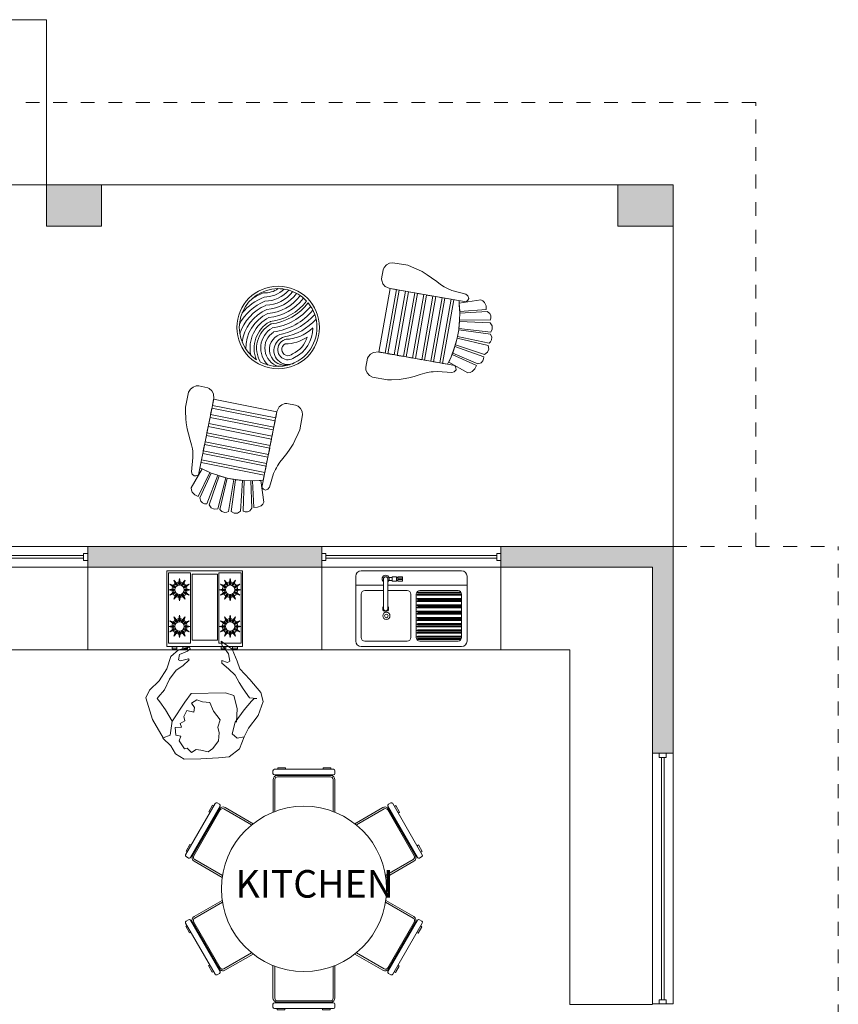
# Model space of a CAD drawing. Units: metres. Extents: x 18272 to 36583, y 69513 to 138558.
# Drawn here: x 18284 to 18290, y 69558 to 69565 of the extents above; entities that cross this region are included whole.
import ezdxf

# ---------------------------------------------------------------- set-up
doc = ezdxf.new("R2010")
doc.units = ezdxf.units.M
doc.header["$LTSCALE"] = 0.5
doc.linetypes.add('ACAD_ISO02W100', pattern=[15, 12, -3])
for name, color, linetype, lineweight in [('cableado', 70, 'Continuous', 0), ('ESCALA-HUMANA', 24, 'Continuous', 0), ('ESCALERA', 11, 'Continuous', 0), ('LINEAS', 2, 'Continuous', 0), ('loz1', 151, 'Continuous', 13), ('MARQSINA', 10, 'ACAD_ISO02W100', 13), ('MUEBLES', 20, 'Continuous', 5), ('MUEBLES2', 42, 'Continuous', 0), ('MURO', 20, 'Continuous', 0), ('TEXT2', 173, 'Continuous', 0), ('texturas', 9, 'Continuous', 9), ('ventana', 134, 'Continuous', 0), ('VIDRIOS', 4, 'Continuous', 0)]:
    doc.layers.add(name, color=color, linetype=linetype, lineweight=lineweight)
doc.styles.add('RomanS', font='romans.shx')

# ---------------------------------------------------------------- blocks, each defined once
blk = doc.blocks.new('VENT1')
at = {"layer": 'ventana'}
for p, q in [((0, -0.15), (0, 0)), ((0, 0), (1, 0)), ((1, -0.15), (1, 0)), ((0, -0.15), (1, -0.15))]:
    blk.add_line(p, q, dxfattribs=at)
at = {"layer": 'ventana', "ltscale": 0.3}
blk.add_line((0.97, -0.05), (1, -0.05), dxfattribs=at)
blk.add_lwpolyline([(0.03, -0.1), (0, -0.1), (0, -0.05), (0.03, -0.05)], close=True, dxfattribs=at)
for points in [[(0.03, -0.065), (0.97, -0.065)], [(0.97, -0.05), (0.97, -0.1), (1, -0.1), (1, -0.05)], [(0.03, -0.085), (0.97, -0.085)]]:
    blk.add_lwpolyline(points, dxfattribs=at)
blk = doc.blocks.new('VENT1.3')
at = {"layer": 'ventana'}
for p, q in [((0, -0.15), (0, 0)), ((0, 0), (1.3, 0)), ((1.3, -0.15), (1.3, 0)), ((0, -0.15), (1.3, -0.15))]:
    blk.add_line(p, q, dxfattribs=at)
at = {"layer": 'ventana', "ltscale": 0.3}
blk.add_line((1.27, -0.05), (1.3, -0.05), dxfattribs=at)
blk.add_lwpolyline([(0.03, -0.1), (0, -0.1), (0, -0.05), (0.03, -0.05)], close=True, dxfattribs=at)
for points in [[(0.03, -0.065), (1.27, -0.065)], [(1.27, -0.05), (1.27, -0.1), (1.3, -0.1), (1.3, -0.05)], [(0.03, -0.085), (1.27, -0.085)]]:
    blk.add_lwpolyline(points, dxfattribs=at)
blk = doc.blocks.new('vent1.82')
at = {"layer": 'ventana'}
for p, q in [((0.15, 0), (0, 0)), ((0, -1.82), (0, 0)), ((0.15, -1.82), (0.15, 0)), ((0.15, -1.82), (0, -1.82))]:
    blk.add_line(p, q, dxfattribs=at)
at = {"layer": 'ventana', "ltscale": 0.3}
blk.add_line((0.05, -0.03), (0.05, 0), dxfattribs=at)
for points in [[(0.05, -0.03), (0.1, -0.03), (0.1, 0), (0.05, 0)], [(0.065, -1.79), (0.065, -0.03)], [(0.085, -1.79), (0.085, -0.03)]]:
    blk.add_lwpolyline(points, dxfattribs=at)
blk.add_lwpolyline([(0.1, -1.79), (0.1, -1.82), (0.05, -1.82), (0.05, -1.79)], close=True, dxfattribs=at)
blk = doc.blocks.new('stf')
at = {"layer": 'MUEBLES', "lineweight": 0}
for p, q in [((-0.526, -0.0558), (-0.4872, -0.069)), ((-0.526, -0.0558), (-0.4951, -0.0828)), ((-0.4822, -0.0811), (-0.526, -0.0558)), ((-0.4938, -0.0237), (-0.4668, -0.0545)), ((-0.4938, -0.0237), (-0.4807, -0.0625)), ((-0.4686, -0.0675), (-0.4938, -0.0237)), ((-0.4872, -0.069), (-0.4822, -0.0811)), ((-0.4807, -0.0625), (-0.4686, -0.0675)), ((-0.4668, -0.0545), (-0.4686, -0.0675)), ((-0.45, -0.0119), (-0.458, -0.0521)), ((-0.458, -0.0521), (-0.45, -0.0625)), ((-0.45, -0.0119), (-0.442, -0.0521)), ((-0.45, -0.0625), (-0.45, -0.0119)), ((-0.442, -0.0521), (-0.45, -0.0625)), ((-0.4061, -0.0237), (-0.4331, -0.0545)), ((-0.4331, -0.0545), (-0.4314, -0.0675)), ((-0.4314, -0.0675), (-0.4061, -0.0237)), ((-0.4193, -0.0625), (-0.4314, -0.0675)), ((-0.4061, -0.0237), (-0.4193, -0.0625)), ((-0.4178, -0.0811), (-0.374, -0.0558)), ((-0.4128, -0.069), (-0.4178, -0.0811)), ((-0.374, -0.0558), (-0.4128, -0.069)), ((-0.374, -0.0558), (-0.4048, -0.0828)), ((-0.1914, -0.0811), (-0.2352, -0.0558)), ((-0.2352, -0.0558), (-0.1964, -0.069)), ((-0.2352, -0.0558), (-0.2044, -0.0828)), ((-0.1778, -0.0675), (-0.2031, -0.0237)), ((-0.2031, -0.0237), (-0.1761, -0.0545)), ((-0.2031, -0.0237), (-0.1899, -0.0625)), ((-0.1964, -0.069), (-0.1914, -0.0811)), ((-0.1899, -0.0625), (-0.1778, -0.0675)), ((-0.1761, -0.0545), (-0.1778, -0.0675)), ((-0.1592, -0.0119), (-0.1672, -0.0521)), ((-0.1672, -0.0521), (-0.1592, -0.0625)), ((-0.1592, -0.0625), (-0.1592, -0.0119)), ((-0.1592, -0.0119), (-0.1512, -0.0521)), ((-0.1512, -0.0521), (-0.1592, -0.0625)), ((-0.1154, -0.0237), (-0.1424, -0.0545)), ((-0.1424, -0.0545), (-0.1406, -0.0675)), ((-0.1406, -0.0675), (-0.1154, -0.0237)), ((-0.1285, -0.0625), (-0.1406, -0.0675)), ((-0.1154, -0.0237), (-0.1285, -0.0625)), ((-0.127, -0.0811), (-0.0833, -0.0558)), ((-0.1221, -0.069), (-0.127, -0.0811)), ((-0.0833, -0.0558), (-0.1221, -0.069)), ((-0.0833, -0.0558), (-0.1141, -0.0828)), ((-0.5377, -0.0997), (-0.4975, -0.0917)), ((-0.5377, -0.0997), (-0.4975, -0.1076)), ((-0.4871, -0.0997), (-0.5377, -0.0997)), ((-0.526, -0.1435), (-0.4951, -0.1165)), ((-0.4822, -0.1182), (-0.526, -0.1435)), ((-0.526, -0.1435), (-0.4872, -0.1303)), ((-0.4975, -0.0917), (-0.4871, -0.0997)), ((-0.4975, -0.1076), (-0.4871, -0.0997)), ((-0.4951, -0.0828), (-0.4822, -0.0811)), ((-0.4951, -0.1165), (-0.4822, -0.1182)), ((-0.4686, -0.1319), (-0.4938, -0.1756)), ((-0.4938, -0.1756), (-0.4807, -0.1368)), ((-0.4938, -0.1756), (-0.4668, -0.1448)), ((-0.4872, -0.1303), (-0.4822, -0.1182)), ((-0.4807, -0.1368), (-0.4686, -0.1319)), ((-0.4668, -0.1448), (-0.4686, -0.1319)), ((-0.458, -0.1472), (-0.45, -0.1368)), ((-0.45, -0.1874), (-0.458, -0.1472)), ((-0.45, -0.1368), (-0.45, -0.1874)), ((-0.442, -0.1472), (-0.45, -0.1368)), ((-0.45, -0.1874), (-0.442, -0.1472)), ((-0.4331, -0.1448), (-0.4314, -0.1319)), ((-0.4061, -0.1756), (-0.4331, -0.1448)), ((-0.4314, -0.1319), (-0.4061, -0.1756)), ((-0.4193, -0.1368), (-0.4314, -0.1319)), ((-0.4061, -0.1756), (-0.4193, -0.1368)), ((-0.4048, -0.0828), (-0.4178, -0.0811)), ((-0.4048, -0.1165), (-0.4178, -0.1182)), ((-0.4178, -0.1182), (-0.374, -0.1435)), ((-0.4128, -0.1303), (-0.4178, -0.1182)), ((-0.4024, -0.0917), (-0.4128, -0.0997)), ((-0.4128, -0.0997), (-0.3623, -0.0997)), ((-0.4024, -0.1076), (-0.4128, -0.0997)), ((-0.374, -0.1435), (-0.4128, -0.1303)), ((-0.374, -0.1435), (-0.4048, -0.1165)), ((-0.3623, -0.0997), (-0.4024, -0.0917)), ((-0.3623, -0.0997), (-0.4024, -0.1076)), ((-0.247, -0.0997), (-0.2068, -0.0917)), ((-0.247, -0.0997), (-0.2068, -0.1076)), ((-0.1964, -0.0997), (-0.247, -0.0997)), ((-0.2352, -0.1435), (-0.2044, -0.1165)), ((-0.1914, -0.1182), (-0.2352, -0.1435)), ((-0.2352, -0.1435), (-0.1964, -0.1303)), ((-0.2068, -0.0917), (-0.1964, -0.0997)), ((-0.2068, -0.1076), (-0.1964, -0.0997)), ((-0.2044, -0.0828), (-0.1914, -0.0811)), ((-0.2044, -0.1165), (-0.1914, -0.1182)), ((-0.1778, -0.1319), (-0.2031, -0.1756)), ((-0.2031, -0.1756), (-0.1899, -0.1368)), ((-0.2031, -0.1756), (-0.1761, -0.1448)), ((-0.1964, -0.1303), (-0.1914, -0.1182)), ((-0.1899, -0.1368), (-0.1778, -0.1319)), ((-0.1761, -0.1448), (-0.1778, -0.1319)), ((-0.1672, -0.1472), (-0.1592, -0.1368)), ((-0.1592, -0.1874), (-0.1672, -0.1472)), ((-0.1512, -0.1472), (-0.1592, -0.1368)), ((-0.1592, -0.1368), (-0.1592, -0.1874)), ((-0.1592, -0.1874), (-0.1512, -0.1472)), ((-0.1424, -0.1448), (-0.1406, -0.1319)), ((-0.1154, -0.1756), (-0.1424, -0.1448)), ((-0.1406, -0.1319), (-0.1154, -0.1756)), ((-0.1285, -0.1368), (-0.1406, -0.1319)), ((-0.1154, -0.1756), (-0.1285, -0.1368)), ((-0.1141, -0.0828), (-0.127, -0.0811)), ((-0.1141, -0.1165), (-0.127, -0.1182)), ((-0.1221, -0.1303), (-0.127, -0.1182)), ((-0.127, -0.1182), (-0.0833, -0.1435)), ((-0.1117, -0.0917), (-0.1221, -0.0997)), ((-0.1117, -0.1076), (-0.1221, -0.0997)), ((-0.1221, -0.0997), (-0.0715, -0.0997)), ((-0.0833, -0.1435), (-0.1221, -0.1303)), ((-0.0833, -0.1435), (-0.1141, -0.1165)), ((-0.0715, -0.0997), (-0.1117, -0.0917)), ((-0.0715, -0.0997), (-0.1117, -0.1076)), ((-0.4822, -0.4818), (-0.526, -0.4565)), ((-0.526, -0.4565), (-0.4872, -0.4697)), ((-0.526, -0.4565), (-0.4951, -0.4835)), ((-0.4686, -0.4681), (-0.4938, -0.4244)), ((-0.4938, -0.4244), (-0.4668, -0.4552)), ((-0.4938, -0.4244), (-0.4807, -0.4632)), ((-0.4807, -0.4632), (-0.4686, -0.4681)), ((-0.4668, -0.4552), (-0.4686, -0.4681)), ((-0.45, -0.4126), (-0.458, -0.4528)), ((-0.458, -0.4528), (-0.45, -0.4632)), ((-0.45, -0.4632), (-0.45, -0.4126)), ((-0.45, -0.4126), (-0.442, -0.4528)), ((-0.442, -0.4528), (-0.45, -0.4632)), ((-0.4061, -0.4244), (-0.4331, -0.4552)), ((-0.4331, -0.4552), (-0.4314, -0.4681)), ((-0.4314, -0.4681), (-0.4061, -0.4244)), ((-0.4193, -0.4632), (-0.4314, -0.4681)), ((-0.4061, -0.4244), (-0.4193, -0.4632)), ((-0.4178, -0.4818), (-0.374, -0.4565)), ((-0.374, -0.4565), (-0.4128, -0.4697)), ((-0.374, -0.4565), (-0.4048, -0.4835)), ((-0.2352, -0.4565), (-0.1964, -0.4697)), ((-0.2352, -0.4565), (-0.2044, -0.4835)), ((-0.1914, -0.4818), (-0.2352, -0.4565)), ((-0.2031, -0.4244), (-0.1761, -0.4552)), ((-0.2031, -0.4244), (-0.1899, -0.4632)), ((-0.1778, -0.4681), (-0.2031, -0.4244)), ((-0.1899, -0.4632), (-0.1778, -0.4681)), ((-0.1761, -0.4552), (-0.1778, -0.4681)), ((-0.1592, -0.4126), (-0.1672, -0.4528)), ((-0.1672, -0.4528), (-0.1592, -0.4632)), ((-0.1592, -0.4126), (-0.1512, -0.4528)), ((-0.1592, -0.4632), (-0.1592, -0.4126)), ((-0.1512, -0.4528), (-0.1592, -0.4632)), ((-0.1154, -0.4244), (-0.1424, -0.4552)), ((-0.1424, -0.4552), (-0.1406, -0.4681)), ((-0.1406, -0.4681), (-0.1154, -0.4244)), ((-0.1285, -0.4632), (-0.1406, -0.4681)), ((-0.1154, -0.4244), (-0.1285, -0.4632)), ((-0.127, -0.4818), (-0.0833, -0.4565)), ((-0.0833, -0.4565), (-0.1221, -0.4697)), ((-0.0833, -0.4565), (-0.1141, -0.4835)), ((-0.5377, -0.5003), (-0.4975, -0.4924)), ((-0.4871, -0.5003), (-0.5377, -0.5003)), ((-0.5377, -0.5003), (-0.4975, -0.5083)), ((-0.526, -0.5442), (-0.4951, -0.5172)), ((-0.4822, -0.5189), (-0.526, -0.5442)), ((-0.526, -0.5442), (-0.4872, -0.531)), ((-0.4975, -0.4924), (-0.4871, -0.5003)), ((-0.4975, -0.5083), (-0.4871, -0.5003)), ((-0.4951, -0.4835), (-0.4822, -0.4818)), ((-0.4951, -0.5172), (-0.4822, -0.5189)), ((-0.4686, -0.5325), (-0.4938, -0.5763)), ((-0.4938, -0.5763), (-0.4807, -0.5375)), ((-0.4938, -0.5763), (-0.4668, -0.5455)), ((-0.4872, -0.4697), (-0.4822, -0.4818)), ((-0.4872, -0.531), (-0.4822, -0.5189)), ((-0.4807, -0.5375), (-0.4686, -0.5325)), ((-0.4668, -0.5455), (-0.4686, -0.5325)), ((-0.458, -0.5479), (-0.45, -0.5375)), ((-0.442, -0.5479), (-0.45, -0.5375)), ((-0.45, -0.5375), (-0.45, -0.5881)), ((-0.4331, -0.5455), (-0.4314, -0.5325)), ((-0.4061, -0.5763), (-0.4331, -0.5455)), ((-0.4193, -0.5375), (-0.4314, -0.5325)), ((-0.4314, -0.5325), (-0.4061, -0.5763)), ((-0.4061, -0.5763), (-0.4193, -0.5375)), ((-0.4128, -0.4697), (-0.4178, -0.4818)), ((-0.4048, -0.4835), (-0.4178, -0.4818)), ((-0.4048, -0.5172), (-0.4178, -0.5189)), ((-0.4128, -0.531), (-0.4178, -0.5189)), ((-0.4178, -0.5189), (-0.374, -0.5442)), ((-0.4024, -0.4924), (-0.4128, -0.5003)), ((-0.4024, -0.5083), (-0.4128, -0.5003)), ((-0.4128, -0.5003), (-0.3623, -0.5003)), ((-0.374, -0.5442), (-0.4128, -0.531)), ((-0.374, -0.5442), (-0.4048, -0.5172)), ((-0.3623, -0.5003), (-0.4024, -0.4924)), ((-0.3623, -0.5003), (-0.4024, -0.5083)), ((-0.247, -0.5003), (-0.2068, -0.4924)), ((-0.1964, -0.5003), (-0.247, -0.5003)), ((-0.247, -0.5003), (-0.2068, -0.5083)), ((-0.2352, -0.5442), (-0.2044, -0.5172)), ((-0.1914, -0.5189), (-0.2352, -0.5442)), ((-0.2352, -0.5442), (-0.1964, -0.531)), ((-0.2068, -0.4924), (-0.1964, -0.5003)), ((-0.2068, -0.5083), (-0.1964, -0.5003)), ((-0.2044, -0.4835), (-0.1914, -0.4818)), ((-0.2044, -0.5172), (-0.1914, -0.5189)), ((-0.1778, -0.5325), (-0.2031, -0.5763)), ((-0.2031, -0.5763), (-0.1899, -0.5375)), ((-0.2031, -0.5763), (-0.1761, -0.5455)), ((-0.1964, -0.4697), (-0.1914, -0.4818)), ((-0.1964, -0.531), (-0.1914, -0.5189)), ((-0.1899, -0.5375), (-0.1778, -0.5325)), ((-0.1761, -0.5455), (-0.1778, -0.5325)), ((-0.1672, -0.5479), (-0.1592, -0.5375)), ((-0.1512, -0.5479), (-0.1592, -0.5375)), ((-0.1592, -0.5375), (-0.1592, -0.5881)), ((-0.1424, -0.5455), (-0.1406, -0.5325)), ((-0.1154, -0.5763), (-0.1424, -0.5455)), ((-0.1285, -0.5375), (-0.1406, -0.5325)), ((-0.1406, -0.5325), (-0.1154, -0.5763)), ((-0.1154, -0.5763), (-0.1285, -0.5375)), ((-0.1221, -0.4697), (-0.127, -0.4818)), ((-0.1141, -0.4835), (-0.127, -0.4818)), ((-0.1141, -0.5172), (-0.127, -0.5189)), ((-0.127, -0.5189), (-0.0833, -0.5442)), ((-0.1221, -0.531), (-0.127, -0.5189)), ((-0.1117, -0.4924), (-0.1221, -0.5003)), ((-0.1221, -0.5003), (-0.0715, -0.5003)), ((-0.1117, -0.5083), (-0.1221, -0.5003)), ((-0.0833, -0.5442), (-0.1221, -0.531)), ((-0.0833, -0.5442), (-0.1141, -0.5172)), ((-0.0715, -0.5003), (-0.1117, -0.4924)), ((-0.0715, -0.5003), (-0.1117, -0.5083)), ((-0.45, -0.5881), (-0.458, -0.5479)), ((-0.45, -0.5881), (-0.442, -0.5479)), ((-0.1592, -0.5881), (-0.1672, -0.5479)), ((-0.1592, -0.5881), (-0.1512, -0.5479))]:
    blk.add_line(p, q, dxfattribs=at)
for points in [[(0, 0), (0, -0.6), (-0.6, -0.6), (-0.6, 0)], [(-0.0269, -0.0115), (-0.0269, -0.1878), (-0.5823, -0.1878), (-0.5823, -0.0115)], [(0.0034, -0.0793), (0.0034, -0.042), (0.0186, -0.042), (0.0186, -0.0793)], [(0.0034, -0.1708), (0.0034, -0.1335), (0.0186, -0.1335), (0.0186, -0.1708)], [(-0.0498, -0.3992), (-0.0498, -0.2001), (-0.5725, -0.2001), (-0.5725, -0.3992)], [(-0.0269, -0.5885), (-0.0269, -0.4122), (-0.5823, -0.4122), (-0.5823, -0.5885)], [(0.0034, -0.4741), (0.0034, -0.4368), (0.0186, -0.4368), (0.0186, -0.4741)], [(0.0034, -0.5588), (0.0034, -0.5215), (0.0186, -0.5215), (0.0186, -0.5588)]]:
    blk.add_lwpolyline(points, close=True, dxfattribs=at)
for centre, radius in [((-0.45, -0.0997), 0.06), ((-0.45, -0.0997), 0.0372), ((-0.1592, -0.0997), 0.06), ((-0.1592, -0.0997), 0.0372), ((-0.45, -0.5003), 0.06), ((-0.45, -0.5003), 0.0372), ((-0.1592, -0.5003), 0.06), ((-0.1592, -0.5003), 0.0372)]:
    blk.add_circle(centre, radius, dxfattribs=at)
blk = doc.blocks.new('lavb')
at = {"layer": 'MUEBLES', "lineweight": 0}
for p, q in [((-0.0338, 0.0338), (-0.0338, 0.4394)), ((0, 0.4732), (0.6277, 0.4732)), ((0, 0.4732), (0.6277, 0.4732)), ((0.1742, 0.4316), (0.1935, 0.4316)), ((0.1935, 0.4361), (0.2209, 0.4361)), ((0.1935, 0.4361), (0.1935, 0.4088)), ((0.2209, 0.4361), (0.2209, 0.4088)), ((0.2209, 0.4316), (0.23, 0.4316)), ((0.23, 0.4361), (0.23, 0.4088)), ((0.23, 0.4361), (0.2574, 0.4361)), ((0.2574, 0.4361), (0.2574, 0.4088)), ((0.6615, 0.4394), (0.6615, 0.0338)), ((-0.0338, 0.3831), (0.1396, 0.3831)), ((0.1396, 0.4224), (0.1396, 0.237)), ((0.1669, 0.4224), (0.1669, 0.237)), ((0.1669, 0.3831), (0.6615, 0.3831)), ((0.1742, 0.4133), (0.1935, 0.4133)), ((0.1935, 0.4088), (0.2209, 0.4088)), ((0.2209, 0.4133), (0.23, 0.4133)), ((0.23, 0.427), (0.2574, 0.427)), ((0.23, 0.4179), (0.2574, 0.4179)), ((0.23, 0.4088), (0.2574, 0.4088)), ((0, 0.0563), (0, 0.3267)), ((0.0225, 0.3493), (0.1396, 0.3493)), ((0.1669, 0.3493), (0.2873, 0.3493)), ((0.3098, 0.0563), (0.3098, 0.3267)), ((0.3436, 0.3267), (0.3436, 0.0563)), ((0.3662, 0.3493), (0.6052, 0.3493)), ((0.6277, 0.3267), (0.6277, 0.0563)), ((0.6277, 0), (0, 0)), ((0.2873, 0.0338), (0.0225, 0.0338)), ((0.6052, 0.0338), (0.3662, 0.0338))]:
    blk.add_line(p, q, dxfattribs=at)
for points in [[(0.6201, 0.3399, -1), (0.6201, 0.3337), (0.3532, 0.3337, -1), (0.3532, 0.3399)], [(0.6201, 0.3259, -1), (0.6201, 0.3197), (0.3532, 0.3197, -1), (0.3532, 0.3259)], [(0.6201, 0.3005, -1), (0.6201, 0.2943), (0.3532, 0.2943, -1), (0.3532, 0.3005)], [(0.6201, 0.2865, -1), (0.6201, 0.2803), (0.3532, 0.2803, -1), (0.3532, 0.2865)], [(0.6201, 0.2611, -1), (0.6201, 0.2548), (0.3532, 0.2548, -1), (0.3532, 0.2611)], [(0.6201, 0.2471, -1), (0.6201, 0.2408), (0.3532, 0.2408, -1), (0.3532, 0.2471)], [(0.6201, 0.2216, -1), (0.6201, 0.2154), (0.3532, 0.2154, -1), (0.3532, 0.2216)], [(0.6201, 0.2076, -1), (0.6201, 0.2014), (0.3532, 0.2014, -1), (0.3532, 0.2076)], [(0.6201, 0.1822, -1), (0.6201, 0.176), (0.3532, 0.176, -1), (0.3532, 0.1822)], [(0.6201, 0.1682, -1), (0.6201, 0.162), (0.3532, 0.162, -1), (0.3532, 0.1682)], [(0.6201, 0.1428, -1), (0.6201, 0.1365), (0.3532, 0.1365, -1), (0.3532, 0.1428)], [(0.6201, 0.1288, -1), (0.6201, 0.1225), (0.3532, 0.1225, -1), (0.3532, 0.1288)], [(0.6201, 0.1033, -1), (0.6201, 0.0971), (0.3532, 0.0971, -1), (0.3532, 0.1033)], [(0.6201, 0.0893, -1), (0.6201, 0.0831), (0.3532, 0.0831, -1), (0.3532, 0.0893)], [(0.6201, 0.0639, -1), (0.6201, 0.0577), (0.3532, 0.0577, -1), (0.3532, 0.0639)], [(0.6201, 0.0499, -1), (0.6201, 0.0437), (0.3532, 0.0437, -1), (0.3532, 0.0499)]]:
    blk.add_lwpolyline(points, format="xyb", close=True, dxfattribs=at)
for radius in [0.0225, 0.0113]:
    blk.add_circle((0.1577, 0.1915), radius, dxfattribs=at)
for centre, radius, start, end in [((0, 0.4394), 0.0338, 90, 180), ((0.1532, 0.4224), 0.0228, 306.8699, 233.1301), ((0.1532, 0.4224), 0.0137, 0, 180), ((0.6277, 0.4394), 0.0338, 0, 90), ((0.0225, 0.3267), 0.0225, 90, 180), ((0.2873, 0.3267), 0.0225, 0, 90), ((0.3662, 0.3267), 0.0225, 90, 180), ((0.6052, 0.3267), 0.0225, 0, 90), ((0.1532, 0.237), 0.0183, 138.59038, 41.40962), ((0.1532, 0.237), 0.0137, 180, 0), ((0, 0.0338), 0.0338, 180, 270), ((0.0225, 0.0563), 0.0225, 180, 270), ((0.2873, 0.0563), 0.0225, 270, 0), ((0.3662, 0.0563), 0.0225, 180, 270), ((0.6052, 0.0563), 0.0225, 270, 0), ((0.6277, 0.0338), 0.0338, 270, 0)]:
    blk.add_arc(centre, radius, start, end, dxfattribs=at)
blk = doc.blocks.new('A$C183069EC')
at = {"layer": 'MUEBLES'}
for p, q in [((0.6351, 1.7169), (0.6351, 1.7369)), ((0.6451, 1.7469), (1.0751, 1.7469)), ((0.6656, 1.7579), (0.7212, 1.7579)), ((0.6656, 1.7469), (0.6656, 1.7579)), ((0.7212, 1.7579), (0.7212, 1.7465)), ((0.995, 1.7579), (1.0506, 1.7579)), ((0.995, 1.7469), (0.995, 1.7579)), ((1.0506, 1.7579), (1.0506, 1.7465)), ((1.0851, 1.7369), (1.0851, 1.7169)), ((0.6351, 1.4352), (0.6351, 1.6709)), ((0.6451, 1.7069), (1.0751, 1.7069)), ((0.6651, 1.7009), (1.0548, 1.7009)), ((1.0848, 1.6709), (1.0848, 1.4353)), ((0.2297, 1.5028), (0.247, 1.4928)), ((1.4733, 1.4928), (1.4906, 1.5028)), ((0.001, 1.1267), (0.216, 1.4991)), ((0.0356, 1.1067), (0.2506, 1.4791)), ((0.0508, 1.1211), (0.2456, 1.4585)), ((0.1663, 1.4352), (0.1942, 1.4834)), ((0.1759, 1.4297), (0.1663, 1.4352)), ((0.1942, 1.4834), (0.204, 1.4777)), ((0.2866, 1.4695), (0.4907, 1.3517)), ((1.2293, 1.3519), (1.4335, 1.4698)), ((1.4696, 1.4791), (1.6846, 1.1067)), ((1.4745, 1.4588), (1.6693, 1.1214)), ((1.5043, 1.4991), (1.7193, 1.1267)), ((1.5145, 1.4814), (1.524, 1.4869)), ((1.524, 1.4869), (1.5519, 1.4388)), ((1.5519, 1.4388), (1.542, 1.4331)), ((0.0016, 1.1499), (0.0294, 1.1981)), ((0.0112, 1.1444), (0.0016, 1.1499)), ((0.0294, 1.1981), (0.0393, 1.1924)), ((1.6792, 1.1961), (1.6887, 1.2017)), ((1.6887, 1.2017), (1.7166, 1.1535)), ((1.7166, 1.1535), (1.7067, 1.1478)), ((0.022, 1.1031), (0.0047, 1.1131)), ((0.2659, 0.9622), (0.0618, 1.0801)), ((1.6583, 1.0804), (1.4543, 0.9626)), ((1.7156, 1.1131), (1.6983, 1.1031)), ((0.0619, 0.6775), (0.266, 0.7954)), ((1.4543, 0.7957), (1.6585, 0.6778)), ((0.0047, 0.6449), (0.022, 0.6549)), ((0.2506, 0.2788), (0.0356, 0.6512)), ((1.6846, 0.6512), (1.4696, 0.2788)), ((1.6983, 0.6549), (1.7156, 0.6449)), ((0.216, 0.2588), (0.001, 0.6312)), ((0.0037, 0.6044), (0.0136, 0.6101)), ((0.0315, 0.5563), (0.0037, 0.6044)), ((0.2458, 0.2991), (0.0509, 0.6366)), ((1.6695, 0.6369), (1.4746, 0.2994)), ((1.7193, 0.6312), (1.5043, 0.2588)), ((1.7186, 0.608), (1.6908, 0.5598)), ((1.709, 0.6135), (1.7186, 0.608)), ((0.0411, 0.5618), (0.0315, 0.5563)), ((1.6908, 0.5598), (1.6809, 0.5655)), ((0.4909, 0.406), (0.2868, 0.2881)), ((1.4337, 0.2884), (1.2296, 0.4062)), ((0.1684, 0.3191), (0.1783, 0.3248)), ((0.1962, 0.271), (0.1684, 0.3191)), ((0.6355, 0.087), (0.6355, 0.3226)), ((1.0851, 0.3227), (1.0851, 0.087)), ((1.5539, 0.3227), (1.5261, 0.2745)), ((1.5443, 0.3282), (1.5539, 0.3227)), ((0.2058, 0.2765), (0.1962, 0.271)), ((0.247, 0.2652), (0.2297, 0.2552)), ((1.4906, 0.2552), (1.4733, 0.2652)), ((1.5261, 0.2745), (1.5162, 0.2802)), ((0.6351, 0.0211), (0.6351, 0.0411)), ((1.0751, 0.0511), (0.6451, 0.0511)), ((1.0751, 0.0111), (0.6451, 0.0111)), ((1.0551, 0.057), (0.6655, 0.057)), ((0.6697, 0), (0.6697, 0.0114)), ((0.7253, 0), (0.6697, 0)), ((0.7253, 0.0111), (0.7253, 0)), ((0.9991, 0), (0.9991, 0.0114)), ((1.0547, 0), (0.9991, 0)), ((1.0547, 0.0111), (1.0547, 0)), ((1.0851, 0.0411), (1.0851, 0.0211))]:
    blk.add_line(p, q, dxfattribs=at)
for points in [[(0.6484, 1.4404), (0.6484, 1.6724, -0.414214), (0.6684, 1.6924), (1.052, 1.6924, -0.414214), (1.072, 1.6724), (1.072, 1.4403)], [(0.2681, 0.9763), (0.0672, 1.0923, -0.414214), (0.0598, 1.1197), (0.2516, 1.4518, -0.414214), (0.2789, 1.4591), (0.4799, 1.3431)], [(1.2405, 1.343), (1.4414, 1.459, -0.414214), (1.4687, 1.4517), (1.6605, 1.1195, -0.414214), (1.6532, 1.0922), (1.4522, 0.9762)], [(0.4798, 0.4149), (0.2788, 0.2989, -0.414214), (0.2515, 0.3062), (0.0598, 0.6384, -0.414214), (0.0671, 0.6657), (0.2681, 0.7817)], [(1.4522, 0.7816), (1.6531, 0.6656, -0.414214), (1.6604, 0.6383), (1.4687, 0.3061, -0.414214), (1.4413, 0.2988), (1.2404, 0.4148)], [(1.0718, 0.3175), (1.0718, 0.0855, -0.414214), (1.0518, 0.0655), (0.6683, 0.0655, -0.414214), (0.6483, 0.0855), (0.6483, 0.3176)]]:
    blk.add_lwpolyline(points, format="xyb", dxfattribs=at)
blk.add_circle((0.8601, 0.879), 0.6, dxfattribs=at)
for centre, radius, start, end in [((0.6451, 1.7369), 0.01, 90, 180), ((0.6451, 1.7169), 0.01, 180, 270), ((1.0751, 1.7369), 0.01, 0, 90), ((1.0751, 1.7169), 0.01, 270, 0), ((0.6651, 1.6709), 0.03, 90, 180), ((1.0548, 1.6709), 0.03, 0, 90), ((0.2247, 1.4941), 0.01, 60, 150), ((1.4956, 1.4941), 0.01, 30, 120), ((0.2716, 1.4435), 0.03, 60, 150), ((0.242, 1.4841), 0.01, 330, 60), ((1.4485, 1.4438), 0.03, 30, 120), ((1.4783, 1.4841), 0.01, 120, 210), ((0.0097, 1.1217), 0.01, 150, 240), ((0.027, 1.1117), 0.01, 240, 330), ((0.0768, 1.1061), 0.03, 150, 240), ((1.6433, 1.1064), 0.03, 300, 30), ((1.6933, 1.1117), 0.01, 210, 300), ((1.7106, 1.1217), 0.01, 300, 30), ((0.0097, 0.6362), 0.01, 120, 210), ((0.027, 0.6462), 0.01, 30, 120), ((0.0769, 0.6516), 0.03, 120, 210), ((1.6435, 0.6519), 0.03, 330, 60), ((1.6933, 0.6462), 0.01, 60, 150), ((1.7106, 0.6362), 0.01, 330, 60), ((0.2718, 0.3141), 0.03, 210, 300), ((1.4487, 0.3144), 0.03, 240, 330), ((0.2247, 0.2638), 0.01, 210, 300), ((0.242, 0.2738), 0.01, 300, 30), ((1.4783, 0.2738), 0.01, 150, 240), ((1.4956, 0.2638), 0.01, 240, 330), ((0.6655, 0.087), 0.03, 180, 270), ((1.0551, 0.087), 0.03, 270, 0), ((0.6451, 0.0411), 0.01, 90, 180), ((0.6451, 0.0211), 0.01, 180, 270), ((1.0751, 0.0411), 0.01, 0, 90), ((1.0751, 0.0211), 0.01, 270, 360)]:
    blk.add_arc(centre, radius, start, end, dxfattribs=at)
blk = doc.blocks.new('A$C59BA7685')
at = {"layer": 'MUEBLES', "linetype": 'Continuous', "xscale": -1}
blk.add_blockref('A$C183069EC', (1.7203, 0), dxfattribs=at)
blk = doc.blocks.new('sssss34')
at = {"layer": 'ESCALA-HUMANA'}
for points in [[(-0.0057, 0.1621), (-0.0189, 0.2167), (-0.0528, 0.2544), (-0.1131, 0.2752), (-0.1734, 0.3129), (-0.2187, 0.36), (-0.2564, 0.3788), (-0.3638, 0.3449), (-0.4543, 0.2921), (-0.4411, 0.2582), (-0.3733, 0.2488), (-0.3167, 0.2808), (-0.2771, 0.3091), (-0.2601, 0.3223), (-0.2545, 0.3166), (-0.2168, 0.2865), (-0.164, 0.262), (-0.1206, 0.2281), (-0.098, 0.196), (-0.0697, 0.164), (-0.0641, 0.1677), (-0.0735, 0.2073), (-0.0697, 0.2167), (-0.0434, 0.2111), (-0.0264, 0.1715), (-0.0151, 0.1583)], [(-0.2677, 0.1263), (-0.2828, 0.1527), (-0.3054, 0.1376), (-0.328, 0.1414), (-0.3205, 0.1753), (-0.3487, 0.1904), (-0.3714, 0.1847), (-0.3846, 0.2092), (-0.4015, 0.2017), (-0.4034, 0.2337), (-0.4411, 0.2299), (-0.4468, 0.2054), (-0.4694, 0.213), (-0.509, 0.1866), (-0.5052, 0.1734), (-0.5278, 0.1527), (-0.5127, 0.13), (-0.5165, 0.1055), (-0.5241, 0.0697), (-0.5071, 0.0471), (-0.4694, 0.0188), (-0.4298, 0.0151), (-0.4015, 0.0226), (-0.3657, 0.0113), (-0.3224, 0.0433), (-0.2809, 0.0622), (-0.2771, 0.098)], [(0.0226, 0.0057), (-0.017, -0.049), (-0.0754, -0.0735), (-0.1131, -0.0867), (-0.1659, -0.1357), (-0.23, -0.1904), (-0.2752, -0.2017), (-0.345, -0.1772), (-0.4072, -0.13), (-0.4505, -0.1074), (-0.4562, -0.0735), (-0.4355, -0.049), (-0.377, -0.0641), (-0.3167, -0.1074), (-0.2733, -0.1451), (-0.2601, -0.1583), (-0.2601, -0.1715), (-0.2564, -0.1338), (-0.213, -0.1037), (-0.181, -0.0829), (-0.1452, -0.0641), (-0.1131, -0.0302), (-0.0848, 0.0019), (-0.0716, 0.0019), (-0.0829, -0.0264), (-0.0754, -0.0377), (-0.0396, -0.0302), (-0.0094, -0.0094), (0, 0)]]:
    blk.add_lwpolyline(points, close=True, dxfattribs=at)
for points in [[(-0.4562, 0.294), (-0.4939, 0.2544), (-0.5335, 0.2318), (-0.5599, 0.1885), (-0.558, 0.1055), (-0.5542, 0.0188), (-0.5486, -0.0339), (-0.509, -0.0848), (-0.4505, -0.1074)], [(-0.3714, 0.2469), (-0.279, 0.1847), (-0.2356, 0.1545), (-0.2319, -0.0151), (-0.2451, -0.0565), (-0.3092, -0.0735), (-0.377, -0.0697)]]:
    blk.add_lwpolyline(points, dxfattribs=at)
blk = doc.blocks.new('MESAJ2')
at = {"layer": 'MUEBLES'}
blk.add_circle((0.017, 0.072), 0.5, dxfattribs=at)
at = {"layer": 'texturas'}
for centre, radius, start, end in [((0.017, 0.072), 0.47, 118.6138, 274.8792), ((0.017, 0.072), 0.47, 278.6117, 111.8447), ((-0.229, 0.154), 0.412, 351.9852, 67.4419), ((-0.229, 0.154), 0.462, 350.7683, 57.2777), ((-0.229, 0.154), 0.512, 349.6854, 47.587), ((-0.229, 0.154), 0.562, 348.7014, 37.8686), ((-0.229, 0.154), 0.232, 358.5907, 128.4091), ((-0.229, 0.154), 0.282, 356.2187, 102.4124), ((-0.229, 0.154), 0.612, 347.7895, 27.5571), ((-0.279, 0.132), 0.169, 340.0221, 172.7436), ((-0.251, 0.151), 0.192, 333.7387, 150.9465), ((-0.27, 0.123), 0.125, 317.1311, 183.8301), ((-0.229, 0.154), 0.662, 346.9286, 15.6498), ((-0.27, 0.123), 0.0753, 353.0732, 190.9381), ((0.693, -0.19), 0.768, 153.8749, 195.3373), ((0.693, -0.19), 0.718, 153.0595, 196.8003), ((0.077, 0.128), 0.025, 332.649, 355.233), ((-0.229, 0.154), 0.712, 346.0997, 358.5127), ((0.001, 0.059), 0.4, 172.1119, 235.5812), ((-0.032, 0.05), 0.318, 169.4067, 219.4482), ((0.207, -0.156), 0.484, 146.2009, 179.5802), ((0.304, -0.193), 0.534, 147.9107, 188.3551), ((0.492, -0.199), 0.67, 155.9087, 194.2463), ((0.607, -0.196), 0.733, 159.0624, 194.7264), ((0.693, -0.19), 0.588, 150.8425, 198.494), ((0.106, 0.12), 0.025, 332.1496, 354.1786), ((0.693, -0.19), 0.538, 149.8998, 198.494), ((0.693, -0.19), 0.488, 148.8733, 198.494), ((0.693, -0.19), 0.438, 147.7329, 197.3889), ((0.693, -0.19), 0.388, 146.4372, 194.816), ((0.693, -0.19), 0.338, 144.9258, 190.1167), ((0.693, -0.19), 0.288, 143.104, 180.7533)]:
    blk.add_arc(centre, radius, start, end, dxfattribs=at)
at = {"layer": 'VIDRIOS'}
for centre, radius, start, end in [((-0.229, 0.154), 0.332, 355.233, 86.4551), ((-0.229, 0.154), 0.362, 354.1786, 78.7232), ((0.693, -0.19), 0.668, 152.649, 197.9595), ((0.693, -0.19), 0.638, 152.1496, 198.494)]:
    blk.add_arc(centre, radius, start, end, dxfattribs=at)
blk = doc.blocks.new('sila')
at = {"layer": 'MUEBLES2', "linetype": 'Continuous', "lineweight": 15}
for points in [[(0.214, 0.5145), (0.2663, 0.4824), (0.3668, 0.647), (0.343, 0.6615), (0.3168, 0.6668), (0.3003, 0.6636), (0.2851, 0.6562)], [(0.4462, 0.6249), (0.3153, 0.4453), (0.2752, 0.476), (0.3815, 0.6439), (0.4051, 0.65), (0.4229, 0.646), (0.4361, 0.6374)], [(0.2363, 0.5598), (-0.1647, 0.1661), (-0.1969, 0.1482), (-0.2223, 0.1455), (-0.2453, 0.1522), (-0.2565, 0.158), (-0.3031, 0.2047), (-0.3133, 0.2209), (-0.3185, 0.2447), (-0.3161, 0.2695), (-0.3054, 0.2916), (-0.2267, 0.3699), (-0.2026, 0.3853), (-0.1535, 0.4144), (-0.1284, 0.4281), (-0.0886, 0.4448), (-0.0525, 0.4576), (-0.008, 0.4716), (0.0261, 0.4823), (0.0551, 0.4936), (0.0687, 0.501), (0.0823, 0.5083), (0.109, 0.5249), (0.19, 0.5902), (0.207, 0.5955), (0.2265, 0.5901), (0.2337, 0.5782)], [(0.5186, 0.5774), (0.3627, 0.4058), (0.3243, 0.4389), (0.461, 0.6149), (0.4869, 0.6135), (0.5074, 0.6)], [(0.5349, 0.5665), (0.3711, 0.3976), (0.4054, 0.3619), (0.5791, 0.5188), (0.5744, 0.5408), (0.5615, 0.5569), (0.5469, 0.5647)], [(0.588, 0.5066), (0.4132, 0.3542), (0.4455, 0.3151), (0.6243, 0.4481), (0.6235, 0.4741), (0.6104, 0.4949)], [(0.1096, 0.4353), (0.4376, 0.1005), (0.4044, 0.068), (0.0764, 0.4028)], [(0.1577, 0.4822), (0.4857, 0.1473), (0.4525, 0.1148), (0.1245, 0.4497)], [(0.634, 0.4332), (0.4517, 0.3061), (0.4816, 0.2653), (0.6517, 0.3681), (0.6582, 0.3916), (0.6546, 0.4095), (0.6463, 0.4228)], [(0.0616, 0.3889), (0.3896, 0.054), (0.3564, 0.0215), (0.0284, 0.3563)], [(-0.0344, 0.2948), (0.2936, -0.0401), (0.2604, -0.0726), (-0.0676, 0.2623)], [(0.0135, 0.3419), (0.3415, 0.0071), (0.3083, -0.0254), (-0.0197, 0.3094)], [(0.5188, 0.2033), (0.4878, 0.2563), (0.6545, 0.3533), (0.6685, 0.3293), (0.6732, 0.3029), (0.6697, 0.2865), (0.6619, 0.2715)], [(-0.0832, 0.2474), (0.2448, -0.0875), (0.2116, -0.12), (-0.1164, 0.2149)], [(0.5645, 0.2246), (0.1627, -0.1681), (0.1441, -0.1999), (0.1409, -0.2253), (0.1471, -0.2484), (0.1527, -0.2597), (0.1983, -0.3073), (0.2143, -0.3178), (0.238, -0.3235), (0.2629, -0.3216), (0.2852, -0.3113), (0.3651, -0.2343), (0.381, -0.2105), (0.4111, -0.162), (0.4253, -0.1373), (0.4429, -0.0978), (0.4564, -0.0619), (0.4713, -0.0177), (0.4827, 0.0161), (0.4946, 0.0449), (0.5023, 0.0583), (0.5099, 0.0718), (0.527, 0.0981), (0.594, 0.1778), (0.5997, 0.1947), (0.5947, 0.2143), (0.5829, 0.2217)], [(-0.1308, 0.2), (0.1972, -0.1349), (0.164, -0.1674), (-0.164, 0.1674)]]:
    blk.add_lwpolyline(points, close=True, dxfattribs=at)
blk.add_lwpolyline([(0.4995, 0.1615), (0.1715, 0.4964), (0.1986, 0.5227), (0.2507, 0.4919), (0.3165, 0.4446), (0.3624, 0.4051), (0.4054, 0.3619), (0.4517, 0.3061), (0.4816, 0.2653), (0.5119, 0.213), (0.5272, 0.1881)], dxfattribs=at)
blk = doc.blocks.new('silla')
at = {"layer": 'MUEBLES2', "linetype": 'Continuous', "lineweight": 15}
for points in [[(-0.4462, 0.6249), (-0.3153, 0.4453), (-0.2752, 0.476), (-0.3815, 0.6439), (-0.4051, 0.65), (-0.4229, 0.646), (-0.4361, 0.6374)], [(-0.214, 0.5145), (-0.2663, 0.4824), (-0.3668, 0.647), (-0.343, 0.6615), (-0.3168, 0.6668), (-0.3003, 0.6636), (-0.2851, 0.6562)], [(-0.5186, 0.5774), (-0.3627, 0.4058), (-0.3243, 0.4389), (-0.461, 0.6149), (-0.4869, 0.6135), (-0.5074, 0.6)], [(-0.2363, 0.5598), (0.1647, 0.1661), (0.1969, 0.1482), (0.2223, 0.1455), (0.2453, 0.1522), (0.2565, 0.158), (0.3031, 0.2047), (0.3133, 0.2209), (0.3185, 0.2447), (0.3161, 0.2695), (0.3054, 0.2916), (0.2267, 0.3699), (0.2026, 0.3853), (0.1535, 0.4144), (0.1284, 0.4281), (0.0886, 0.4448), (0.0525, 0.4576), (0.008, 0.4716), (-0.0261, 0.4823), (-0.0551, 0.4936), (-0.0687, 0.501), (-0.0823, 0.5083), (-0.109, 0.5249), (-0.19, 0.5902), (-0.207, 0.5955), (-0.2265, 0.5901), (-0.2337, 0.5782)], [(-0.588, 0.5066), (-0.4132, 0.3542), (-0.4455, 0.3151), (-0.6243, 0.4481), (-0.6235, 0.4741), (-0.6104, 0.4949)], [(-0.5349, 0.5665), (-0.3711, 0.3976), (-0.4054, 0.3619), (-0.5791, 0.5188), (-0.5744, 0.5408), (-0.5615, 0.5569), (-0.5469, 0.5647)], [(-0.634, 0.4332), (-0.4517, 0.3061), (-0.4816, 0.2653), (-0.6517, 0.3681), (-0.6582, 0.3916), (-0.6546, 0.4095), (-0.6463, 0.4228)], [(-0.1577, 0.4822), (-0.4857, 0.1473), (-0.4525, 0.1148), (-0.1245, 0.4497)], [(-0.1096, 0.4353), (-0.4376, 0.1005), (-0.4044, 0.068), (-0.0764, 0.4028)], [(-0.0616, 0.3889), (-0.3896, 0.054), (-0.3564, 0.0215), (-0.0284, 0.3563)], [(-0.5188, 0.2033), (-0.4878, 0.2563), (-0.6545, 0.3533), (-0.6685, 0.3293), (-0.6732, 0.3029), (-0.6697, 0.2865), (-0.6619, 0.2715)], [(-0.0135, 0.3419), (-0.3415, 0.0071), (-0.3083, -0.0254), (0.0197, 0.3094)], [(0.0344, 0.2948), (-0.2936, -0.0401), (-0.2604, -0.0726), (0.0676, 0.2623)], [(-0.5645, 0.2246), (-0.1627, -0.1681), (-0.1441, -0.1999), (-0.1409, -0.2253), (-0.1471, -0.2484), (-0.1527, -0.2597), (-0.1983, -0.3073), (-0.2143, -0.3178), (-0.238, -0.3235), (-0.2629, -0.3216), (-0.2852, -0.3113), (-0.3651, -0.2343), (-0.381, -0.2105), (-0.4111, -0.162), (-0.4253, -0.1373), (-0.4429, -0.0978), (-0.4564, -0.0619), (-0.4713, -0.0177), (-0.4827, 0.0161), (-0.4946, 0.0449), (-0.5023, 0.0583), (-0.5099, 0.0718), (-0.527, 0.0981), (-0.594, 0.1778), (-0.5997, 0.1947), (-0.5947, 0.2143), (-0.5829, 0.2217)], [(0.0832, 0.2474), (-0.2448, -0.0875), (-0.2116, -0.12), (0.1164, 0.2149)], [(0.1308, 0.2), (-0.1972, -0.1349), (-0.164, -0.1674), (0.164, 0.1674)]]:
    blk.add_lwpolyline(points, close=True, dxfattribs=at)
blk.add_lwpolyline([(-0.4995, 0.1615), (-0.1715, 0.4964), (-0.1986, 0.5227), (-0.2507, 0.4919), (-0.3165, 0.4446), (-0.3624, 0.4051), (-0.4054, 0.3619), (-0.4517, 0.3061), (-0.4816, 0.2653), (-0.5119, 0.213), (-0.5272, 0.1881)], dxfattribs=at)

msp = doc.modelspace()

# ---------------------------------------------------------------- hatches: boundary and pattern name
at = {"layer": 'MURO'}
h = msp.add_hatch(color=253, dxfattribs=at)
h.set_gradient(color1=(173, 173, 173), color2=(133, 133, 133), one_color=1, tint=0.52)
h.paths.add_polyline_path([(18284.7839, 69563.7044), (18284.3839, 69563.7044), (18284.3839, 69563.4044), (18284.7839, 69563.4044)])
h = msp.add_hatch(color=253, dxfattribs=at)
h.set_gradient(color1=(173, 173, 173), color2=(133, 133, 133), one_color=1, tint=0.52)
h.paths.add_polyline_path([(18288.9339, 69563.7044), (18288.5339, 69563.7044), (18288.5339, 69563.4044), (18288.9339, 69563.4044)])
h = msp.add_hatch(color=253, dxfattribs=at)
h.set_gradient(color1=(173, 173, 173), color2=(133, 133, 133), one_color=1, tint=0.52)
h.paths.add_polyline_path([(18286.3839, 69561.0794), (18284.6839, 69561.0794), (18284.6839, 69560.9294), (18286.3839, 69560.9294)])
h = msp.add_hatch(color=253, dxfattribs=at)
h.set_gradient(color1=(173, 173, 173), color2=(133, 133, 133), one_color=1, tint=0.52)
h.paths.add_polyline_path([(18288.9339, 69561.0794), (18287.6839, 69561.0794), (18287.6839, 69560.9294), (18288.7839, 69560.9294), (18288.7839, 69559.5794), (18288.9339, 69559.5794)])

# ---------------------------------------------------------------- linework, layer by layer
at = {"layer": 'ESCALERA'}
msp.add_lwpolyline([(18284.3839, 69563.7044), (18284.3839, 69564.9044), (18280.3839, 69564.9044), (18280.3839, 69563.7044)], dxfattribs=at)
at = {"layer": 'loz1'}
for p, q in [((18284.3839, 69563.7044), (18280.3839, 69563.7044)), ((18288.5339, 69563.7044), (18284.7839, 69563.7044)), ((18288.9339, 69561.0794), (18288.9339, 69563.4044))]:
    msp.add_line(p, q, dxfattribs=at)
at = {"layer": 'MARQSINA', "ltscale": 0.0003}
for p, q in [((18289.5339, 69564.3044), (18279.3839, 69564.3044)), ((18289.5339, 69561.0794), (18289.5339, 69564.3044)), ((18288.9339, 69561.0794), (18290.1339, 69561.0794)), ((18290.1339, 69556.6544), (18290.1339, 69561.0794))]:
    msp.add_line(p, q, dxfattribs=at)
at = {"layer": 'MURO'}
for p, q in [((18284.6839, 69560.9294), (18284.6839, 69560.3294)), ((18286.3839, 69560.9294), (18286.3839, 69560.3294)), ((18287.6839, 69560.9294), (18287.6839, 69560.3294))]:
    msp.add_line(p, q, dxfattribs=at)
for points in [[(18284.3839, 69563.7044), (18284.3839, 69563.4044), (18284.7839, 69563.4044), (18284.7839, 69563.7044)], [(18288.5339, 69563.7044), (18288.5339, 69563.4044), (18288.9339, 69563.4044), (18288.9339, 69563.7044)], [(18286.3839, 69561.0794), (18286.3839, 69560.9294), (18284.6839, 69560.9294), (18284.6839, 69561.0794)], [(18288.9339, 69561.0794), (18288.9339, 69559.5794), (18288.7839, 69559.5794), (18288.7839, 69560.9294), (18287.6839, 69560.9294), (18287.6839, 69561.0794)]]:
    msp.add_lwpolyline(points, close=True, dxfattribs=at)
msp.add_lwpolyline([(18282.8839, 69557.7544), (18283.4839, 69557.7544), (18283.4839, 69560.3294), (18288.1839, 69560.3294), (18288.1839, 69557.7544), (18288.7839, 69557.7544)], dxfattribs=at)

# ---------------------------------------------------------------- block references
at = {"layer": 'cableado', "xscale": 1.467668059864081, "yscale": 1.467668059864081, "zscale": 1.467668059864081, "rotation": 90}
msp.add_blockref('sssss34', (18285.6611, 69560.3589), dxfattribs=at)
at = {"layer": 'LINEAS', "xscale": 0.5999999999936254, "yscale": 0.5999999999936254, "zscale": 0.5999999999936254, "rotation": 124.3461885951033}
msp.add_blockref('MESAJ2', (18286.108, 69562.6859), dxfattribs=at)
at = {"layer": 'MUEBLES', "ltscale": 5}
msp.add_blockref('A$C59BA7685', (18285.3939, 69557.7158), dxfattribs=at)
at = {"layer": 'MURO', "rotation": 214.3461885950284}
for name, p in [('silla', (18286.8384, 69562.7224)), ('sila', (18285.8277, 69562.1044))]:
    msp.add_blockref(name, p, dxfattribs=at)
at = {"layer": 'MURO'}
for name, p in [('VENT1', (18283.6839, 69561.0794)), ('VENT1.3', (18286.3839, 69561.0794)), ('vent1.82', (18288.7839, 69559.5794))]:
    msp.add_blockref(name, p, dxfattribs=at)
at = {"layer": 'MURO', "xscale": 0.9166666666851597, "yscale": 0.9166666666851597, "zscale": 0.9166666666851597, "rotation": 270}
msp.add_blockref('stf', (18285.8089, 69560.3541), dxfattribs=at)
at = {"layer": 'MURO', "xscale": 1.162290304551789, "yscale": 1.162290304551789, "zscale": 1.162290304551789}
msp.add_blockref('lavb', (18286.6691, 69560.3541), dxfattribs=at)

# ---------------------------------------------------------------- texts
at = {"layer": 'TEXT2', "insert": (18285.7566, 69558.7313), "char_height": 0.2, "attachment_point": 1, "style": 'RomanS'}
msp.add_mtext('{\\fPristina|b0|i0|c0|p66;KITCHEN}', dxfattribs=at)

doc.saveas('drawing.dxf')
